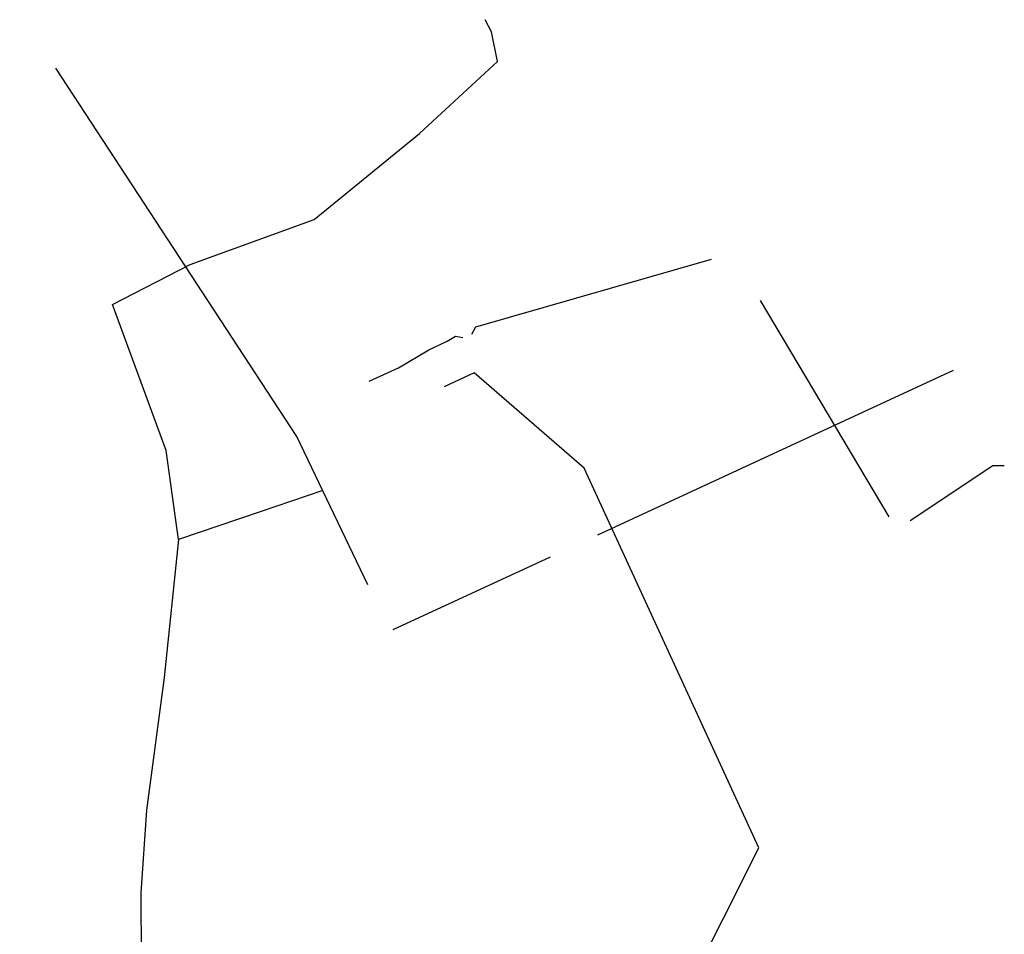
# Model space of a CAD drawing. Units: millimetres. Extents: x -211420 to 656602782, y 67977 to 844057688.
# Drawn here: x -20913 to 38349, y 129172 to 184237 of the extents above; entities that cross this region are included whole.
import ezdxf

# ---------------------------------------------------------------- set-up
doc = ezdxf.new("R2010")
doc.units = ezdxf.units.MM
for name, color, linetype, lineweight in [('IS_el silno_situace_Pero_č.__197', 240, 'Continuous', 25), ('IS_el slabo_situace_Pero_č.__198', 241, 'Continuous', 25), ('IS_el slabo_situace_pripojka_Pero_č.__198', 241, 'Continuous', 25), ('IS_kanalizace_situace_Pero_č.__195', 35, 'Continuous', 25), ('IS_vodovod_situace_Pero_č.__194', 143, 'Continuous', 25), ('IS_vodovod_situace_Pero_č.__215', 21, 'Continuous', 25)]:
    doc.layers.add(name, color=color, linetype=linetype, lineweight=lineweight)
doc.linetypes.add('E_ el. vedení NN', pattern='A,0,[2,RD_Blatnice_situace1.Shx,S=15.079365,R=0,X=0,Y=0.075946],-2050,0', length=2050)
doc.linetypes.add('E_ Sdělovací kabely', pattern='A,0,[1,200422_elektro - podklad situace1.Shx,S=38.888889,R=0,X=0,Y=-5.55112e-17],-5400,0', length=5400)
doc.linetypes.add('K_ Kanalizace dešťová', pattern='A,0,[5,200422_elektro - podklad situace1.Shx,S=37.301587,R=0,X=0,Y=-8.32667e-17],-5200,0', length=5200)
doc.linetypes.add('V_ Vodovod podzemní', pattern='A,0,[4,200422_elektro - podklad situace1.Shx,S=62.698413,R=0,X=0,Y=0],-8400,0', length=8400)
doc.linetypes.add('ZTI_ Hrdlové potrubí litinové', pattern='A,0,[3,200422_elektro - podklad situace1.Shx,S=35.396825,R=0,X=0,Y=0],-4960,0', length=4960)

msp = doc.modelspace()

# ---------------------------------------------------------------- linework, layer by layer
at = {"layer": 'IS_el silno_situace_Pero_č.__197', "linetype": 'E_ el. vedení NN', "flags": 128}
for points in [[(-4226.047168, 159151.5081), (-18745.589648, 181324.542758)], [(32.657365, 150206.613043), (-4226.047168, 159151.5081)]]:
    msp.add_lwpolyline(points, dxfattribs=at)
at = {"layer": 'IS_el slabo_situace_Pero_č.__198', "linetype": 'E_ Sdělovací kabely', "flags": 128}
for points in [[(-11352.520057, 152946.986028), (-12102.520057, 158306.986028), (-15322.520057, 167096.986028), (-10662.520057, 169506.986028), (-3192.520057, 172216.986028), (3157.479943, 177376.986028), (7837.479943, 181726.986028), (7477.479943, 183496.986028), (7107.479943, 184236.986028)], [(-11352.520057, 152946.986028), (-12222.520057, 144626.986028), (-13272.520057, 136636.986028), (-13612.520057, 131676.986028), (-13602.520057, 127756.986028), (-15182.520057, 124666.986028), (-21072.520057, 117096.986028), (-25432.520057, 111976.986028), (-28902.520057, 109006.986028), (-33682.520057, 106806.986028), (-43492.520057, 102536.986027), (-51202.520057, 99296.986028), (-56322.520057, 97176.986028), (-56902.520057, 95456.986028), (-57352.520057, 90416.986028)]]:
    msp.add_lwpolyline(points, dxfattribs=at)
at = {"layer": 'IS_el slabo_situace_pripojka_Pero_č.__198', "linetype": 'E_ Sdělovací kabely', "flags": 128}
msp.add_lwpolyline([(-2662.520057, 155896.986028), (-6442.520057, 154616.986028), (-11352.520057, 152946.986028)], dxfattribs=at)
at = {"layer": 'IS_kanalizace_situace_Pero_č.__195', "linetype": 'ZTI_ Hrdlové potrubí litinové', "flags": 128}
for points in [[(6293.882104, 165309.483181), (6542.367186, 165743.051031), (20721.498698, 169818.527899)], [(23661.125811, 167334.44135), (31406.380923, 154309.680405)], [(112.828395, 162480.99259), (1879.624369, 163276.457416), (3720.406579, 164357.756057), (4814.577824, 164872.660172), (5316.609335, 165181.602641), (5756.194778, 165098.455748)], [(32680.167587, 154094.608141), (37659.823979, 157392.633167), (38349.383569, 157392.633167)]]:
    msp.add_lwpolyline(points, dxfattribs=at)
at = {"layer": 'IS_vodovod_situace_Pero_č.__194', "linetype": 'V_ Vodovod podzemní', "flags": 128}
msp.add_lwpolyline([(12966.146183, 113248.900533), (23580.972207, 134368.486851), (13070.575095, 157230.678281), (6442.460589, 162976.489283), (4628.127337, 162135.859029)], dxfattribs=at)
at = {"layer": 'IS_vodovod_situace_Pero_č.__215', "linetype": 'K_ Kanalizace dešťová', "flags": 128}
for points in [[(13893.060513, 153225.21341), (35290.674077, 163142.430715)], [(1572.555197, 147514.991186), (11036.770802, 151901.400095)]]:
    msp.add_lwpolyline(points, dxfattribs=at)

doc.saveas('drawing.dxf')
